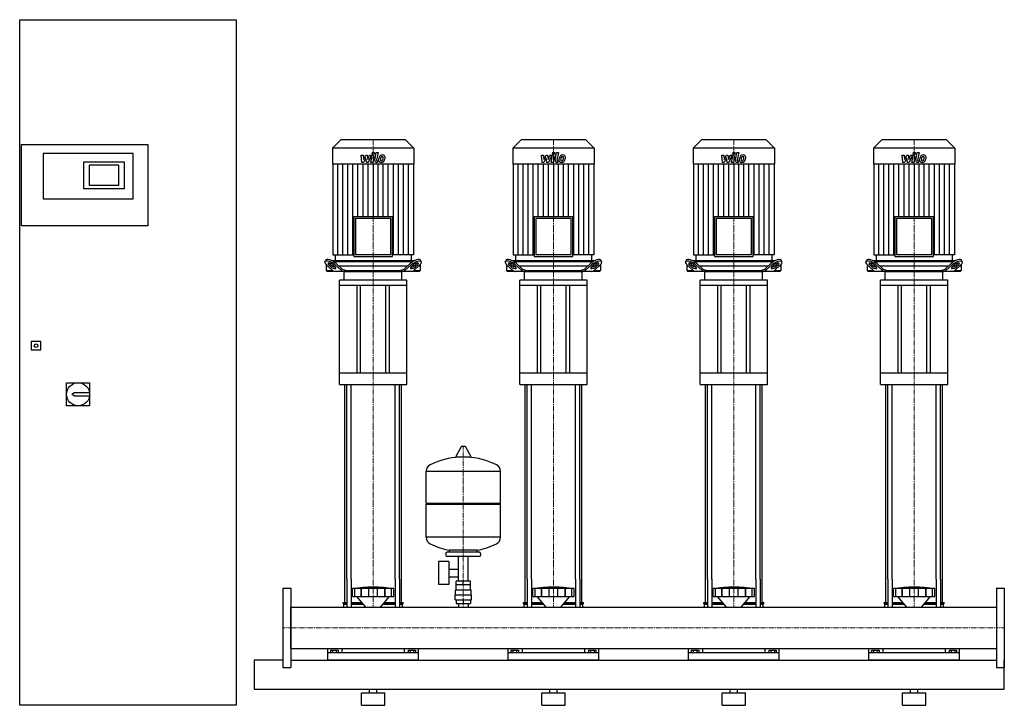
# Model space of a CAD drawing. Extents: x -730 to 2000, y 0 to 1900.
import ezdxf

# ---------------------------------------------------------------- set-up
doc = ezdxf.new("R2010")
doc.units = 0
doc.linetypes.add('DASHDOT', pattern=[1, 0.5, -0.25, 0, -0.25])
doc.layers.get('0').update_dxf_attribs({"color": 124})
doc.layers.add('CP_AXIS', color=143, linetype='DASHDOT', lineweight=18)
doc.layers.add('CP_DETAL', color=33, linetype='Continuous')

msp = doc.modelspace()

# ---------------------------------------------------------------- linework, layer by layer
at = {"extrusion": (0, 1, 0)}
for p, q in [((-730, 0), (-730, 1900)), ((-730, 1900), (-130, 1900)), ((-130, 1900), (-130, 0)), ((160, 1567), (137.5, 1543.9)), ((340, 1567), (160, 1567)), ((340, 1567), (362.5, 1543.9)), ((660, 1567), (637.5, 1543.9)), ((840, 1567), (660, 1567)), ((840, 1567), (862.5, 1543.9)), ((1160, 1567), (1137.5, 1543.9)), ((1340, 1567), (1160, 1567)), ((1340, 1567), (1362.5, 1543.9)), ((1660, 1567), (1637.5, 1543.9)), ((1840, 1567), (1660, 1567)), ((1840, 1567), (1862.5, 1543.9)), ((-725, 1554), (-375, 1554)), ((-725, 1329), (-725, 1554)), ((-415, 1529), (-665, 1529)), ((-665, 1529), (-665, 1403.5)), ((-415, 1403.5), (-415, 1529)), ((-375, 1554), (-375, 1329)), ((362.5, 1543.9), (137.5, 1543.9)), ((137.5, 1543.9), (137.5, 1500)), ((362.5, 1543.9), (362.5, 1500)), ((862.5, 1543.9), (637.5, 1543.9)), ((637.5, 1543.9), (637.5, 1500)), ((862.5, 1543.9), (862.5, 1500)), ((1362.5, 1543.9), (1137.5, 1543.9)), ((1137.5, 1543.9), (1137.5, 1500)), ((1362.5, 1543.9), (1362.5, 1500)), ((1862.5, 1543.9), (1637.5, 1543.9)), ((1637.5, 1543.9), (1637.5, 1500)), ((1862.5, 1543.9), (1862.5, 1500)), ((-552, 1506.5), (-440, 1506.5)), ((-552, 1431), (-552, 1506.5)), ((-440, 1506.5), (-440, 1431)), ((-455, 1496.5), (-537, 1496.5)), ((-537, 1496.5), (-537, 1441)), ((-455, 1441), (-455, 1496.5)), ((362.5, 1500), (137.5, 1500)), ((138, 1500), (138, 1248.8)), ((362, 1500), (362, 1248.8)), ((862.5, 1500), (637.5, 1500)), ((638, 1500), (638, 1248.8)), ((862, 1500), (862, 1248.8)), ((1362.5, 1500), (1137.5, 1500)), ((1138, 1500), (1138, 1248.8)), ((1362, 1500), (1362, 1248.8)), ((1862.5, 1500), (1637.5, 1500)), ((1638, 1500), (1638, 1248.8)), ((1862, 1500), (1862, 1248.8)), ((-440, 1431), (-552, 1431)), ((-537, 1441), (-455, 1441)), ((-665, 1403.5), (-415, 1403.5)), ((196.3, 1354.2), (303.7, 1354.2)), ((196.3, 1354.2), (196.3, 1243.8)), ((298.9, 1349.3), (201.1, 1349.3)), ((201.1, 1349.3), (201.1, 1248.8)), ((298.9, 1248.8), (298.9, 1349.3)), ((303.7, 1243.8), (303.7, 1354.2)), ((696.3, 1354.2), (803.7, 1354.2)), ((696.3, 1354.2), (696.3, 1243.8)), ((798.9, 1349.3), (701.1, 1349.3)), ((701.1, 1349.3), (701.1, 1248.8)), ((798.9, 1248.8), (798.9, 1349.3)), ((803.7, 1243.8), (803.7, 1354.2)), ((1196.3, 1354.2), (1303.7, 1354.2)), ((1196.3, 1354.2), (1196.3, 1243.8)), ((1298.9, 1349.3), (1201.1, 1349.3)), ((1201.1, 1349.3), (1201.1, 1248.8)), ((1298.9, 1248.8), (1298.9, 1349.3)), ((1303.7, 1243.8), (1303.7, 1354.2)), ((1696.3, 1354.2), (1803.7, 1354.2)), ((1696.3, 1354.2), (1696.3, 1243.8)), ((1798.9, 1349.3), (1701.1, 1349.3)), ((1701.1, 1349.3), (1701.1, 1248.8)), ((1798.9, 1248.8), (1798.9, 1349.3)), ((1803.7, 1243.8), (1803.7, 1354.2)), ((-375, 1329), (-725, 1329)), ((116.4, 1228.4), (117.9, 1232.8)), ((364.1, 1232), (135.9, 1232)), ((138, 1248.8), (196.3, 1248.8)), ((140.7, 1229.5), (359.3, 1229.5)), ((144.8, 1248.8), (144.8, 1234.5)), ((147.2, 1232), (352.8, 1232)), ((196.3, 1243.8), (303.7, 1243.8)), ((298.9, 1248.8), (201.1, 1248.8)), ((362, 1248.8), (303.7, 1248.8)), ((355.2, 1248.8), (355.2, 1234.5)), ((383.6, 1228.4), (382.1, 1232.8)), ((616.4, 1228.4), (617.9, 1232.8)), ((864.1, 1232), (635.9, 1232)), ((638, 1248.8), (696.3, 1248.8)), ((640.7, 1229.5), (859.3, 1229.5)), ((644.8, 1248.8), (644.8, 1234.5)), ((647.2, 1232), (852.8, 1232)), ((696.3, 1243.8), (803.7, 1243.8)), ((798.9, 1248.8), (701.1, 1248.8)), ((862, 1248.8), (803.7, 1248.8)), ((855.2, 1248.8), (855.2, 1234.5)), ((883.6, 1228.4), (882.1, 1232.8)), ((1116.4, 1228.4), (1117.9, 1232.8)), ((1364.1, 1232), (1135.9, 1232)), ((1138, 1248.8), (1196.3, 1248.8)), ((1140.7, 1229.5), (1359.3, 1229.5)), ((1144.8, 1248.8), (1144.8, 1234.5)), ((1147.2, 1232), (1352.8, 1232)), ((1196.3, 1243.8), (1303.7, 1243.8)), ((1298.9, 1248.8), (1201.1, 1248.8)), ((1362, 1248.8), (1303.7, 1248.8)), ((1355.2, 1248.8), (1355.2, 1234.5)), ((1383.6, 1228.4), (1382.1, 1232.8)), ((1616.4, 1228.4), (1617.9, 1232.8)), ((1864.1, 1232), (1635.9, 1232)), ((1638, 1248.8), (1696.3, 1248.8)), ((1640.7, 1229.5), (1859.3, 1229.5)), ((1644.8, 1248.8), (1644.8, 1234.5)), ((1647.2, 1232), (1852.8, 1232)), ((1696.3, 1243.8), (1803.7, 1243.8)), ((1798.9, 1248.8), (1701.1, 1248.8)), ((1862, 1248.8), (1803.7, 1248.8)), ((1855.2, 1248.8), (1855.2, 1234.5)), ((1883.6, 1228.4), (1882.1, 1232.8)), ((120, 1221.1), (120, 1204.5)), ((124.4, 1217), (120, 1217)), ((120, 1204.5), (137.8, 1204.5)), ((122.2, 1202), (120, 1204.5)), ((120.2, 1220.9), (137.6, 1204.7)), ((377.8, 1202), (122.2, 1202)), ((132.3, 1215.3), (126.4, 1220.9)), ((127.9, 1225.2), (133.9, 1219.7)), ((142.9, 1217), (137.7, 1217)), ((138.8, 1220.9), (144.7, 1215.3)), ((162.3, 1204.7), (145, 1220.9)), ((146.5, 1225.2), (163.2, 1209.7)), ((344.7, 1217), (155.3, 1217)), ((169.3, 1207), (171.3, 1207)), ((171.3, 1207), (171.3, 1204.5)), ((171.3, 1204.5), (328.7, 1204.5)), ((328.7, 1207), (330.7, 1207)), ((328.7, 1204.5), (328.7, 1207)), ((336.8, 1209.7), (353.5, 1225.2)), ((355, 1220.9), (337.7, 1204.7)), ((355.3, 1215.3), (361.2, 1220.9)), ((362.3, 1217), (357.1, 1217)), ((362.2, 1204.5), (380, 1204.5)), ((362.4, 1204.7), (379.8, 1220.9)), ((366.1, 1219.7), (372.1, 1225.2)), ((373.6, 1220.9), (367.7, 1215.3)), ((380, 1217), (375.6, 1217)), ((377.8, 1202), (380, 1204.5)), ((380, 1221.1), (380, 1204.5)), ((620, 1221.1), (620, 1204.5)), ((624.4, 1217), (620, 1217)), ((620, 1204.5), (637.8, 1204.5)), ((622.2, 1202), (620, 1204.5)), ((620.2, 1220.9), (637.6, 1204.7)), ((877.8, 1202), (622.2, 1202)), ((632.3, 1215.3), (626.4, 1220.9)), ((627.9, 1225.2), (633.9, 1219.7)), ((642.9, 1217), (637.7, 1217)), ((638.8, 1220.9), (644.7, 1215.3)), ((662.3, 1204.7), (645, 1220.9)), ((646.5, 1225.2), (663.2, 1209.7)), ((844.7, 1217), (655.3, 1217)), ((669.3, 1207), (671.3, 1207)), ((671.3, 1207), (671.3, 1204.5)), ((671.3, 1204.5), (828.7, 1204.5)), ((828.7, 1207), (830.7, 1207)), ((828.7, 1204.5), (828.7, 1207)), ((836.8, 1209.7), (853.5, 1225.2)), ((855, 1220.9), (837.7, 1204.7)), ((855.3, 1215.3), (861.2, 1220.9)), ((862.3, 1217), (857.1, 1217)), ((862.2, 1204.5), (880, 1204.5)), ((862.4, 1204.7), (879.8, 1220.9)), ((866.1, 1219.7), (872.1, 1225.2)), ((873.6, 1220.9), (867.7, 1215.3)), ((880, 1217), (875.6, 1217)), ((877.8, 1202), (880, 1204.5)), ((880, 1221.1), (880, 1204.5)), ((1120, 1221.1), (1120, 1204.5)), ((1124.4, 1217), (1120, 1217)), ((1120, 1204.5), (1137.8, 1204.5)), ((1122.2, 1202), (1120, 1204.5)), ((1120.2, 1220.9), (1137.6, 1204.7)), ((1377.8, 1202), (1122.2, 1202)), ((1132.3, 1215.3), (1126.4, 1220.9)), ((1127.9, 1225.2), (1133.9, 1219.7)), ((1142.9, 1217), (1137.7, 1217)), ((1138.8, 1220.9), (1144.7, 1215.3)), ((1162.3, 1204.7), (1145, 1220.9)), ((1146.5, 1225.2), (1163.2, 1209.7)), ((1344.7, 1217), (1155.3, 1217)), ((1169.3, 1207), (1171.3, 1207)), ((1171.3, 1207), (1171.3, 1204.5)), ((1171.3, 1204.5), (1328.7, 1204.5)), ((1328.7, 1207), (1330.7, 1207)), ((1328.7, 1204.5), (1328.7, 1207)), ((1336.8, 1209.7), (1353.5, 1225.2)), ((1355, 1220.9), (1337.7, 1204.7)), ((1355.3, 1215.3), (1361.2, 1220.9)), ((1362.3, 1217), (1357.1, 1217)), ((1362.2, 1204.5), (1380, 1204.5)), ((1362.4, 1204.7), (1379.8, 1220.9)), ((1366.1, 1219.7), (1372.1, 1225.2)), ((1373.6, 1220.9), (1367.7, 1215.3)), ((1380, 1217), (1375.6, 1217)), ((1377.8, 1202), (1380, 1204.5)), ((1380, 1221.1), (1380, 1204.5)), ((1620, 1221.1), (1620, 1204.5)), ((1624.4, 1217), (1620, 1217)), ((1620, 1204.5), (1637.8, 1204.5)), ((1622.2, 1202), (1620, 1204.5)), ((1620.2, 1220.9), (1637.6, 1204.7)), ((1877.8, 1202), (1622.2, 1202)), ((1632.3, 1215.3), (1626.4, 1220.9)), ((1627.9, 1225.2), (1633.9, 1219.7)), ((1642.9, 1217), (1637.7, 1217)), ((1638.8, 1220.9), (1644.7, 1215.3)), ((1662.3, 1204.7), (1645, 1220.9)), ((1646.5, 1225.2), (1663.2, 1209.7)), ((1844.7, 1217), (1655.3, 1217)), ((1669.3, 1207), (1671.3, 1207)), ((1671.3, 1207), (1671.3, 1204.5)), ((1671.3, 1204.5), (1828.7, 1204.5)), ((1828.7, 1207), (1830.7, 1207)), ((1828.7, 1204.5), (1828.7, 1207)), ((1836.8, 1209.7), (1853.5, 1225.2)), ((1855, 1220.9), (1837.7, 1204.7)), ((1855.3, 1215.3), (1861.2, 1220.9)), ((1862.3, 1217), (1857.1, 1217)), ((1862.2, 1204.5), (1880, 1204.5)), ((1862.4, 1204.7), (1879.8, 1220.9)), ((1866.1, 1219.7), (1872.1, 1225.2)), ((1873.6, 1220.9), (1867.7, 1215.3)), ((1880, 1217), (1875.6, 1217)), ((1877.8, 1202), (1880, 1204.5)), ((1880, 1221.1), (1880, 1204.5)), ((343.5, 1178.6), (156.5, 1178.6)), ((156.5, 1163), (156.5, 1178.6)), ((170, 1178.6), (170, 1200.4)), ((330, 1178.6), (330, 1200.4)), ((343.5, 1163), (343.5, 1178.6)), ((843.5, 1178.6), (656.5, 1178.6)), ((656.5, 1163), (656.5, 1178.6)), ((670, 1178.6), (670, 1200.4)), ((830, 1178.6), (830, 1200.4)), ((843.5, 1163), (843.5, 1178.6)), ((1343.5, 1178.6), (1156.5, 1178.6)), ((1156.5, 1163), (1156.5, 1178.6)), ((1170, 1178.6), (1170, 1200.4)), ((1330, 1178.6), (1330, 1200.4)), ((1343.5, 1163), (1343.5, 1178.6)), ((1843.5, 1178.6), (1656.5, 1178.6)), ((1656.5, 1163), (1656.5, 1178.6)), ((1670, 1178.6), (1670, 1200.4)), ((1830, 1178.6), (1830, 1200.4)), ((1843.5, 1163), (1843.5, 1178.6)), ((343.5, 1163), (156.5, 1163)), ((156.5, 889.4), (156.5, 1163)), ((205, 1163), (205, 920.6)), ((215, 920.6), (215, 1163)), ((285, 920.6), (285, 1163)), ((295, 920.6), (295, 1163)), ((343.5, 889.4), (343.5, 1163)), ((843.5, 1163), (656.5, 1163)), ((656.5, 889.4), (656.5, 1163)), ((705, 1163), (705, 920.6)), ((715, 920.6), (715, 1163)), ((785, 920.6), (785, 1163)), ((795, 920.6), (795, 1163)), ((843.5, 889.4), (843.5, 1163)), ((1343.5, 1163), (1156.5, 1163)), ((1156.5, 889.4), (1156.5, 1163)), ((1205, 1163), (1205, 920.6)), ((1215, 920.6), (1215, 1163)), ((1285, 920.6), (1285, 1163)), ((1295, 920.6), (1295, 1163)), ((1343.5, 889.4), (1343.5, 1163)), ((1843.5, 1163), (1656.5, 1163)), ((1656.5, 889.4), (1656.5, 1163)), ((1705, 1163), (1705, 920.6)), ((1715, 920.6), (1715, 1163)), ((1785, 920.6), (1785, 1163)), ((1795, 920.6), (1795, 1163)), ((1843.5, 889.4), (1843.5, 1163)), ((-697, 984), (-697, 1009)), ((-697, 1009), (-672, 1009)), ((-672, 984), (-697, 984)), ((-672, 1009), (-672, 984)), ((343.5, 920.6), (156.5, 920.6)), ((843.5, 920.6), (656.5, 920.6)), ((1343.5, 920.6), (1156.5, 920.6)), ((1843.5, 920.6), (1656.5, 920.6)), ((-600, 830), (-600, 894)), ((-600, 894), (-536, 894)), ((-536, 894), (-536, 830)), ((156.5, 889.4), (343.5, 889.4)), ((656.5, 889.4), (843.5, 889.4)), ((1156.5, 889.4), (1343.5, 889.4)), ((1656.5, 889.4), (1843.5, 889.4)), ((-585.5, 862), (-578, 867)), ((-578, 857), (-585.5, 862)), ((-578, 867), (-536.4, 867)), ((-536.4, 857), (-578, 857)), ((-536, 830), (-600, 830)), ((493.6, 716.5), (479.4, 689.8)), ((505.3, 717.1), (494.7, 717.1)), ((506.4, 716.5), (520.6, 689.8)), ((519.5, 687.9), (480.5, 687.9)), ((397, 560.1), (397, 648.4)), ((603, 560.1), (603, 648.4)), ((397, 560.1), (603, 560.1)), ((400, 557.1), (397, 560.1)), ((397, 557.1), (603, 557.1)), ((397, 465.9), (397, 557.1)), ((600, 557.1), (603, 560.1)), ((603, 465.9), (603, 557.1)), ((452, 421.1), (452, 415.1)), ((545, 424.1), (455, 424.1)), ((545, 412.1), (455, 412.1)), ((462, 424.1), (462, 429.7)), ((486.5, 344.1), (486.5, 412.1)), ((513.5, 344.1), (513.5, 412.1)), ((538, 424.1), (538, 429.7)), ((548, 421.1), (548, 415.1)), ((431.6, 398.1), (431.6, 335.1)), ((459.6, 398.1), (431.6, 398.1)), ((459.6, 398.1), (459.6, 335.1)), ((459.6, 377.3), (486.5, 377.3)), ((459.6, 356), (486.5, 356)), ((171.5, 285), (171.5, 350)), ((176.8, 350), (176.8, 272.1)), ((188.8, 350), (188.8, 272.1)), ((311.2, 350), (311.2, 272.1)), ((323.2, 350), (323.2, 272.1)), ((328.5, 285), (328.5, 350)), ((459.6, 335.1), (431.6, 335.1)), ((480, 320.1), (480, 334.1)), ((480.1, 334.1), (480.1, 344.1)), ((519.9, 344.1), (480.1, 344.1)), ((500, 334.1), (500, 344.1)), ((519.9, 334.1), (519.9, 344.1)), ((520, 320.1), (520, 334.1)), ((671.5, 285), (671.5, 350)), ((676.8, 350), (676.8, 272.1)), ((688.8, 350), (688.8, 272.1)), ((811.2, 350), (811.2, 272.1)), ((823.2, 350), (823.2, 272.1)), ((828.5, 285), (828.5, 350)), ((1171.5, 285), (1171.5, 350)), ((1176.8, 350), (1176.8, 272.1)), ((1188.8, 350), (1188.8, 272.1)), ((1311.2, 350), (1311.2, 272.1)), ((1323.2, 350), (1323.2, 272.1)), ((1328.5, 285), (1328.5, 350)), ((1671.5, 285), (1671.5, 350)), ((1676.8, 350), (1676.8, 272.1)), ((1688.8, 350), (1688.8, 272.1)), ((1811.2, 350), (1811.2, 272.1)), ((1823.2, 350), (1823.2, 272.1)), ((1828.5, 285), (1828.5, 350)), ((0, 325), (0, 105)), ((0, 325), (22, 325)), ((22, 325), (22, 105)), ((192.5, 301.8), (192.5, 323.3)), ((199.2, 301.8), (199.2, 323.3)), ((229.9, 272.1), (204.5, 301.8)), ((216.4, 301.8), (216.4, 323.3)), ((217.7, 301.8), (217.7, 323.3)), ((237.7, 301.8), (237.7, 323.3)), ((262.3, 301.8), (262.3, 323.3)), ((270.1, 272.1), (295.5, 301.8)), ((282.3, 301.8), (282.3, 323.3)), ((283.6, 301.8), (283.6, 323.3)), ((300.8, 301.8), (300.8, 323.3)), ((307.5, 301.8), (307.5, 323.3)), ((477, 306.1), (523, 306.1)), ((477, 292.1), (477, 306.1)), ((478.5, 320.1), (521.5, 320.1)), ((478.5, 306.1), (478.5, 320.1)), ((521.5, 306.1), (521.5, 320.1)), ((523, 292.1), (523, 306.1)), ((692.5, 301.8), (692.5, 323.3)), ((699.2, 301.8), (699.2, 323.3)), ((729.9, 272.1), (704.5, 301.8)), ((716.4, 301.8), (716.4, 323.3)), ((717.7, 301.8), (717.7, 323.3)), ((737.7, 301.8), (737.7, 323.3)), ((762.3, 301.8), (762.3, 323.3)), ((770.1, 272.1), (795.5, 301.8)), ((782.3, 301.8), (782.3, 323.3)), ((783.6, 301.8), (783.6, 323.3)), ((800.8, 301.8), (800.8, 323.3)), ((807.5, 301.8), (807.5, 323.3)), ((1192.5, 301.8), (1192.5, 323.3)), ((1199.2, 301.8), (1199.2, 323.3)), ((1229.9, 272.1), (1204.5, 301.8)), ((1216.4, 301.8), (1216.4, 323.3)), ((1217.7, 301.8), (1217.7, 323.3)), ((1237.7, 301.8), (1237.7, 323.3)), ((1262.3, 301.8), (1262.3, 323.3)), ((1270.1, 272.1), (1295.5, 301.8)), ((1282.3, 301.8), (1282.3, 323.3)), ((1283.6, 301.8), (1283.6, 323.3)), ((1300.8, 301.8), (1300.8, 323.3)), ((1307.5, 301.8), (1307.5, 323.3)), ((1692.5, 301.8), (1692.5, 323.3)), ((1699.2, 301.8), (1699.2, 323.3)), ((1729.9, 272.1), (1704.5, 301.8)), ((1716.4, 301.8), (1716.4, 323.3)), ((1717.7, 301.8), (1717.7, 323.3)), ((1737.7, 301.8), (1737.7, 323.3)), ((1762.3, 301.8), (1762.3, 323.3)), ((1770.1, 272.1), (1795.5, 301.8)), ((1782.3, 301.8), (1782.3, 323.3)), ((1783.6, 301.8), (1783.6, 323.3)), ((1800.8, 301.8), (1800.8, 323.3)), ((1807.5, 301.8), (1807.5, 323.3)), ((1978, 325), (1978, 105)), ((1978, 325), (2000, 325)), ((2000, 325), (2000, 105)), ((166.5, 285), (176.8, 285)), ((166.5, 282.5), (166.5, 285)), ((166.5, 282.5), (176.8, 282.5)), ((169, 280), (166.5, 282.5)), ((169, 280), (176.8, 280)), ((169, 272.1), (169, 280)), ((188.8, 285), (218.9, 285)), ((188.8, 282.5), (221, 282.5)), ((188.8, 280), (223.1, 280)), ((276.9, 280), (311.2, 280)), ((279, 282.5), (311.2, 282.5)), ((281.1, 285), (311.2, 285)), ((323.2, 285), (333.5, 285)), ((323.2, 282.5), (333.5, 282.5)), ((323.2, 280), (331, 280)), ((331, 280), (333.5, 282.5)), ((331, 272.1), (331, 280)), ((333.5, 282.5), (333.5, 285)), ((477, 292.1), (523, 292.1)), ((480.1, 292.1), (480.1, 282.1)), ((480.1, 282.1), (519.9, 282.1)), ((486.5, 282.1), (486.5, 272.1)), ((500, 292.1), (500, 282.1)), ((513.5, 282.1), (513.5, 272.1)), ((519.9, 292.1), (519.9, 282.1)), ((666.5, 285), (676.8, 285)), ((666.5, 282.5), (666.5, 285)), ((666.5, 282.5), (676.8, 282.5)), ((669, 280), (666.5, 282.5)), ((669, 280), (676.8, 280)), ((669, 272.1), (669, 280)), ((688.8, 285), (718.9, 285)), ((688.8, 282.5), (721, 282.5)), ((688.8, 280), (723.1, 280)), ((776.9, 280), (811.2, 280)), ((779, 282.5), (811.2, 282.5)), ((781.1, 285), (811.2, 285)), ((823.2, 285), (833.5, 285)), ((823.2, 282.5), (833.5, 282.5)), ((823.2, 280), (831, 280)), ((831, 280), (833.5, 282.5)), ((831, 272.1), (831, 280)), ((833.5, 282.5), (833.5, 285)), ((1166.5, 285), (1176.8, 285)), ((1166.5, 282.5), (1166.5, 285)), ((1166.5, 282.5), (1176.8, 282.5)), ((1169, 280), (1166.5, 282.5)), ((1169, 280), (1176.8, 280)), ((1169, 272.1), (1169, 280)), ((1188.8, 285), (1218.9, 285)), ((1188.8, 282.5), (1221, 282.5)), ((1188.8, 280), (1223.1, 280)), ((1276.9, 280), (1311.2, 280)), ((1279, 282.5), (1311.2, 282.5)), ((1281.1, 285), (1311.2, 285)), ((1323.2, 285), (1333.5, 285)), ((1323.2, 282.5), (1333.5, 282.5)), ((1323.2, 280), (1331, 280)), ((1331, 280), (1333.5, 282.5)), ((1331, 272.1), (1331, 280)), ((1333.5, 282.5), (1333.5, 285)), ((1666.5, 285), (1676.8, 285)), ((1666.5, 282.5), (1666.5, 285)), ((1666.5, 282.5), (1676.8, 282.5)), ((1669, 280), (1666.5, 282.5)), ((1669, 280), (1676.8, 280)), ((1669, 272.1), (1669, 280)), ((1688.8, 285), (1718.9, 285)), ((1688.8, 282.5), (1721, 282.5)), ((1688.8, 280), (1723.1, 280)), ((1776.9, 280), (1811.2, 280)), ((1779, 282.5), (1811.2, 282.5)), ((1781.1, 285), (1811.2, 285)), ((1823.2, 285), (1833.5, 285)), ((1823.2, 282.5), (1833.5, 282.5)), ((1823.2, 280), (1831, 280)), ((1831, 280), (1833.5, 282.5)), ((1831, 272.1), (1831, 280)), ((1833.5, 282.5), (1833.5, 285)), ((22, 272.1), (1978, 272.1)), ((22, 157.8), (1978, 157.8)), ((124, 125), (124, 157.8)), ((376, 145), (124, 145)), ((132.1, 152.5), (132.1, 145)), ((132.1, 152.5), (152.9, 152.5)), ((137.3, 152.5), (137.3, 145)), ((147.7, 152.5), (147.7, 145)), ((152.9, 152.5), (152.9, 145)), ((163.1, 157.8), (163.1, 145)), ((336.9, 145), (336.9, 157.8)), ((347.1, 152.5), (367.9, 152.5)), ((347.1, 152.5), (347.1, 145)), ((352.3, 152.5), (352.3, 145)), ((362.7, 152.5), (362.7, 145)), ((367.9, 152.5), (367.9, 145)), ((376, 125), (376, 157.8)), ((624, 125), (624, 157.8)), ((876, 145), (624, 145)), ((632.1, 152.5), (632.1, 145)), ((632.1, 152.5), (652.9, 152.5)), ((637.3, 152.5), (637.3, 145)), ((647.7, 152.5), (647.7, 145)), ((652.9, 152.5), (652.9, 145)), ((663.1, 157.8), (663.1, 145)), ((836.9, 145), (836.9, 157.8)), ((847.1, 152.5), (867.9, 152.5)), ((847.1, 152.5), (847.1, 145)), ((852.3, 152.5), (852.3, 145)), ((862.7, 152.5), (862.7, 145)), ((867.9, 152.5), (867.9, 145)), ((876, 125), (876, 157.8)), ((1124, 125), (1124, 157.8)), ((1376, 145), (1124, 145)), ((1132.1, 152.5), (1132.1, 145)), ((1132.1, 152.5), (1152.9, 152.5)), ((1137.3, 152.5), (1137.3, 145)), ((1147.7, 152.5), (1147.7, 145)), ((1152.9, 152.5), (1152.9, 145)), ((1163.1, 157.8), (1163.1, 145)), ((1336.9, 145), (1336.9, 157.8)), ((1347.1, 152.5), (1367.9, 152.5)), ((1347.1, 152.5), (1347.1, 145)), ((1352.3, 152.5), (1352.3, 145)), ((1362.7, 152.5), (1362.7, 145)), ((1367.9, 152.5), (1367.9, 145)), ((1376, 125), (1376, 157.8)), ((1624, 125), (1624, 157.8)), ((1876, 145), (1624, 145)), ((1632.1, 152.5), (1632.1, 145)), ((1632.1, 152.5), (1652.9, 152.5)), ((1637.3, 152.5), (1637.3, 145)), ((1647.7, 152.5), (1647.7, 145)), ((1652.9, 152.5), (1652.9, 145)), ((1663.1, 157.8), (1663.1, 145)), ((1836.9, 145), (1836.9, 157.8)), ((1847.1, 152.5), (1867.9, 152.5)), ((1847.1, 152.5), (1847.1, 145)), ((1852.3, 152.5), (1852.3, 145)), ((1862.7, 152.5), (1862.7, 145)), ((1867.9, 152.5), (1867.9, 145)), ((1876, 125), (1876, 157.8)), ((22, 125), (1978, 125)), ((22, 114.3), (22, 106)), ((2000, 45), (2000, 125)), ((0, 105), (22, 105)), ((1978, 105), (2000, 105)), ((-80, 45), (2000, 45)), ((217.5, 35), (282.5, 35)), ((217.5, 0), (217.5, 35)), ((240, 35), (240, 45)), ((260, 35), (260, 45)), ((282.5, 0), (282.5, 35)), ((717.5, 35), (782.5, 35)), ((717.5, 0), (717.5, 35)), ((740, 35), (740, 45)), ((760, 35), (760, 45)), ((782.5, 0), (782.5, 35)), ((1217.5, 35), (1282.5, 35)), ((1217.5, 0), (1217.5, 35)), ((1240, 35), (1240, 45)), ((1260, 35), (1260, 45)), ((1282.5, 0), (1282.5, 35)), ((1717.5, 35), (1782.5, 35)), ((1717.5, 0), (1717.5, 35)), ((1740, 35), (1740, 45)), ((1760, 35), (1760, 45)), ((1782.5, 0), (1782.5, 35)), ((-130, 0), (-730, 0)), ((217.5, 0), (282.5, 0)), ((717.5, 0), (782.5, 0)), ((1217.5, 0), (1282.5, 0)), ((1717.5, 0), (1782.5, 0))]:
    msp.add_line(p, q, dxfattribs=at)
for p, q in [((171, 1202), (329, 1202)), ((172.9, 1202), (171.3, 1204.5)), ((327.1, 1202), (328.7, 1204.5)), ((671, 1202), (829, 1202)), ((672.9, 1202), (671.3, 1204.5)), ((827.1, 1202), (828.7, 1204.5)), ((1171, 1202), (1329, 1202)), ((1172.9, 1202), (1171.3, 1204.5)), ((1327.1, 1202), (1328.7, 1204.5)), ((1671, 1202), (1829, 1202)), ((1672.9, 1202), (1671.3, 1204.5)), ((1827.1, 1202), (1828.7, 1204.5)), ((171.5, 350), (171.5, 889.4)), ((176.8, 350), (176.8, 889.4)), ((188.8, 350), (188.8, 889.4)), ((311.2, 350), (311.2, 889.4)), ((323.2, 350), (323.2, 889.4)), ((328.5, 350), (328.5, 889.4)), ((671.5, 350), (671.5, 889.4)), ((676.8, 350), (676.8, 889.4)), ((688.8, 350), (688.8, 889.4)), ((811.2, 350), (811.2, 889.4)), ((823.2, 350), (823.2, 889.4)), ((828.5, 350), (828.5, 889.4)), ((1171.5, 350), (1171.5, 889.4)), ((1176.8, 350), (1176.8, 889.4)), ((1188.8, 350), (1188.8, 889.4)), ((1311.2, 350), (1311.2, 889.4)), ((1323.2, 350), (1323.2, 889.4)), ((1328.5, 350), (1328.5, 889.4)), ((1671.5, 350), (1671.5, 889.4)), ((1676.8, 350), (1676.8, 889.4)), ((1688.8, 350), (1688.8, 889.4)), ((1811.2, 350), (1811.2, 889.4)), ((1823.2, 350), (1823.2, 889.4)), ((1828.5, 350), (1828.5, 889.4)), ((397, 648.4), (603, 648.4)), ((603, 465.9), (397, 465.9)), ((538, 429.7), (462, 429.7)), ((520, 334.1), (480, 334.1)), ((307.5, 323.3), (192.5, 323.3)), ((192.5, 301.8), (307.5, 301.8)), ((807.5, 323.3), (692.5, 323.3)), ((692.5, 301.8), (807.5, 301.8)), ((1307.5, 323.3), (1192.5, 323.3)), ((1192.5, 301.8), (1307.5, 301.8)), ((1807.5, 323.3), (1692.5, 323.3)), ((1692.5, 301.8), (1807.5, 301.8)), ((22, 157.8), (22, 272.1)), ((169, 272.1), (331, 272.1)), ((669, 272.1), (831, 272.1)), ((1169, 272.1), (1331, 272.1)), ((1669, 272.1), (1831, 272.1)), ((1978, 272.1), (1978, 157.8)), ((-80, 125), (-80, 45)), ((0, 125), (-80, 125)), ((-80, 125), (-80, 125)), ((376, 125), (124, 125)), ((876, 125), (624, 125)), ((1376, 125), (1124, 125)), ((1876, 125), (1624, 125))]:
    msp.add_line(p, q)
for centre, radius in [((-684.5, 996.5), 5), ((-568, 862), 32)]:
    msp.add_circle(centre, radius)
for centre, radius, start, end in [((494.7, 715.9), 1.25, 90, 149.0362), ((505.3, 715.9), 1.25, 30.9638, 90), ((500, 481.1), 207, 92.8162, 116.2545), ((480.5, 689.1), 1.25, 149.0362, 270), ((500, 481.1), 207, 63.7455, 87.1838), ((519.5, 689.1), 1.25, 270, 30.9638), ((417.5, 648.4), 20.5, 116.2545, 180), ((582.5, 648.4), 20.5, 0, 63.7455), ((417.5, 465.9), 20.5, 180, 243.7455), ((582.5, 465.9), 20.5, 296.2545, 0), ((500, 633.1), 207, 243.7455, 259.4219), ((500, 633.1), 207, 280.5781, 296.2545), ((455, 421.1), 3, 90, 180), ((455, 415.1), 3, 180, 270), ((545, 421.1), 3, 0, 90), ((545, 415.1), 3, 270, 0), ((250, -88), 415.3, 82.0412, 97.9588), ((750, -88), 415.3, 82.0412, 97.9588), ((1250, -88), 415.3, 82.0412, 97.9588), ((1750, -88), 415.3, 82.0412, 97.9588)]:
    msp.add_arc(centre, radius, start, end)
for centre, major_axis, ratio, start_param, end_param in [((132.6, 1220.9), (-16.1, 7.8), 0.386418, 4.041138, 7.182731), ((134.1, 1225.2), (-16.1, 7.8), 0.386418, 4.041138, 6.325659), ((147.2, 1234.5), (0, 2.49), 0.972723, 1.570796, 3.141593), ((352.8, 1234.5), (0, 2.49), 0.972723, 3.141593, 4.712389), ((365.9, 1225.2), (16.1, 7.8), 0.386418, -0.042473, 2.242047), ((367.4, 1220.9), (16.1, 7.8), 0.386418, -0.899545, 2.242047), ((632.6, 1220.9), (-16.1, 7.8), 0.386418, 4.041138, 7.182731), ((634.1, 1225.2), (-16.1, 7.8), 0.386418, 4.041138, 6.325659), ((647.2, 1234.5), (0, 2.49), 0.972723, 1.570796, 3.141593), ((852.8, 1234.5), (0, 2.49), 0.972723, 3.141593, 4.712389), ((865.9, 1225.2), (16.1, 7.8), 0.386418, -0.042473, 2.242047), ((867.4, 1220.9), (16.1, 7.8), 0.386418, -0.899545, 2.242047), ((1132.6, 1220.9), (-16.1, 7.8), 0.386418, 4.041138, 7.182731), ((1134.1, 1225.2), (-16.1, 7.8), 0.386418, 4.041138, 6.325659), ((1147.2, 1234.5), (0, 2.49), 0.972723, 1.570796, 3.141593), ((1352.8, 1234.5), (0, 2.49), 0.972723, 3.141593, 4.712389), ((1365.9, 1225.2), (16.1, 7.8), 0.386418, -0.042473, 2.242047), ((1367.4, 1220.9), (16.1, 7.8), 0.386418, -0.899545, 2.242047), ((1632.6, 1220.9), (-16.1, 7.8), 0.386418, 4.041138, 7.182731), ((1634.1, 1225.2), (-16.1, 7.8), 0.386418, 4.041138, 6.325659), ((1647.2, 1234.5), (0, 2.49), 0.972723, 1.570796, 3.141593), ((1852.8, 1234.5), (0, 2.49), 0.972723, 3.141593, 4.712389), ((1865.9, 1225.2), (16.1, 7.8), 0.386418, -0.042473, 2.242047), ((1867.4, 1220.9), (16.1, 7.8), 0.386418, -0.899545, 2.242047), ((132.6, 1220.9), (-8.05, 3.92), 0.386418, 4.041138, 7.182731), ((134.1, 1225.2), (-8.05, 3.92), 0.386418, 0.765208, 0.899545), ((138.5, 1215.3), (-8.05, 3.92), 0.386418, 0.899545, 4.041138), ((140, 1219.7), (-8.05, 3.92), 0.386418, 0.899545, 2.461332), ((143.8, 1222), (0, 20), 0.619016, 2.617994, 3.141593), ((168.5, 1222), (0, 20), 0.619016, 2.617994, 3.141593), ((169.3, 1227), (0, 20), 0.619016, 2.617994, 3.141593), ((171, 1200.4), (0, 1.56), 0.641075, 0, 1.570796), ((329, 1200.4), (0, 1.56), 0.641075, 4.712389, 6.283185), ((330.7, 1227), (0, 20), 0.619016, 3.141593, 3.665191), ((331.5, 1222), (0, 20), 0.619016, 3.141593, 3.665191), ((361.5, 1215.3), (8.05, 3.92), 0.386418, 2.242047, 5.38364), ((360, 1219.7), (8.05, 3.92), 0.386418, 3.821853, 5.38364), ((356.2, 1222), (0, 20), 0.619016, 3.141593, 3.665191), ((367.4, 1220.9), (8.05, 3.92), 0.386418, -0.899545, 2.242047), ((365.9, 1225.2), (8.05, 3.92), 0.386418, -0.899545, -0.765208), ((632.6, 1220.9), (-8.05, 3.92), 0.386418, 4.041138, 7.182731), ((634.1, 1225.2), (-8.05, 3.92), 0.386418, 0.765208, 0.899545), ((638.5, 1215.3), (-8.05, 3.92), 0.386418, 0.899545, 4.041138), ((640, 1219.7), (-8.05, 3.92), 0.386418, 0.899545, 2.461332), ((643.8, 1222), (0, 20), 0.619016, 2.617994, 3.141593), ((668.5, 1222), (0, 20), 0.619016, 2.617994, 3.141593), ((669.3, 1227), (0, 20), 0.619016, 2.617994, 3.141593), ((671, 1200.4), (0, 1.56), 0.641075, 0, 1.570796), ((829, 1200.4), (0, 1.56), 0.641075, 4.712389, 6.283185), ((830.7, 1227), (0, 20), 0.619016, 3.141593, 3.665191), ((831.5, 1222), (0, 20), 0.619016, 3.141593, 3.665191), ((861.5, 1215.3), (8.05, 3.92), 0.386418, 2.242047, 5.38364), ((860, 1219.7), (8.05, 3.92), 0.386418, 3.821853, 5.38364), ((856.2, 1222), (0, 20), 0.619016, 3.141593, 3.665191), ((867.4, 1220.9), (8.05, 3.92), 0.386418, -0.899545, 2.242047), ((865.9, 1225.2), (8.05, 3.92), 0.386418, -0.899545, -0.765208), ((1132.6, 1220.9), (-8.05, 3.92), 0.386418, 4.041138, 7.182731), ((1134.1, 1225.2), (-8.05, 3.92), 0.386418, 0.765208, 0.899545), ((1138.5, 1215.3), (-8.05, 3.92), 0.386418, 0.899545, 4.041138), ((1140, 1219.7), (-8.05, 3.92), 0.386418, 0.899545, 2.461332), ((1143.8, 1222), (0, 20), 0.619016, 2.617994, 3.141593), ((1168.5, 1222), (0, 20), 0.619016, 2.617994, 3.141593), ((1169.3, 1227), (0, 20), 0.619016, 2.617994, 3.141593), ((1171, 1200.4), (0, 1.56), 0.641075, 0, 1.570796), ((1329, 1200.4), (0, 1.56), 0.641075, -1.570796, 0), ((1330.7, 1227), (0, 20), 0.619016, 3.141593, 3.665191), ((1331.5, 1222), (0, 20), 0.619016, 3.141593, 3.665191), ((1361.5, 1215.3), (8.05, 3.92), 0.386418, 2.242047, 5.38364), ((1360, 1219.7), (8.05, 3.92), 0.386418, 3.821853, 5.38364), ((1356.2, 1222), (0, 20), 0.619016, 3.141593, 3.665191), ((1367.4, 1220.9), (8.05, 3.92), 0.386418, -0.899545, 2.242047), ((1365.9, 1225.2), (8.05, 3.92), 0.386418, -0.899545, -0.765208), ((1632.6, 1220.9), (-8.05, 3.92), 0.386418, 4.041138, 7.182731), ((1634.1, 1225.2), (-8.05, 3.92), 0.386418, 0.765208, 0.899545), ((1638.5, 1215.3), (-8.05, 3.92), 0.386418, 0.899545, 4.041138), ((1640, 1219.7), (-8.05, 3.92), 0.386418, 0.899545, 2.461332), ((1643.8, 1222), (0, 20), 0.619016, 2.617994, 3.141593), ((1668.5, 1222), (0, 20), 0.619016, 2.617994, 3.141593), ((1669.3, 1227), (0, 20), 0.619016, 2.617994, 3.141593), ((1671, 1200.4), (0, 1.56), 0.641075, 0, 1.570796), ((1829, 1200.4), (0, 1.56), 0.641075, -1.570796, 0), ((1830.7, 1227), (0, 20), 0.619016, 3.141593, 3.665191), ((1831.5, 1222), (0, 20), 0.619016, 3.141593, 3.665191), ((1861.5, 1215.3), (8.05, 3.92), 0.386418, 2.242047, 5.38364), ((1860, 1219.7), (8.05, 3.92), 0.386418, 3.821853, 5.38364), ((1856.2, 1222), (0, 20), 0.619016, 3.141593, 3.665191), ((1867.4, 1220.9), (8.05, 3.92), 0.386418, -0.899545, 2.242047), ((1865.9, 1225.2), (8.05, 3.92), 0.386418, -0.899545, -0.765208)]:
    msp.add_ellipse(centre, major_axis=major_axis, ratio=ratio, start_param=start_param, end_param=end_param)
at = {"layer": 'CP_AXIS'}
for p, q in [((250, 1567), (250, 1232)), ((750, 1567), (750, 1232)), ((1250, 1567), (1250, 1232)), ((1750, 1567), (1750, 1232)), ((250, 1232), (250, 1202)), ((750, 1232), (750, 1202)), ((1250, 1232), (1250, 1202)), ((1750, 1232), (1750, 1202)), ((250, 889.4), (250, 1202)), ((750, 889.4), (750, 1202)), ((1250, 889.4), (1250, 1202)), ((1750, 889.4), (1750, 1202)), ((250, 889.4), (250, 350)), ((750, 889.4), (750, 350)), ((1250, 889.4), (1250, 350)), ((1750, 889.4), (1750, 350)), ((500, 272.1), (500, 717.1)), ((250, 350), (250, 272.1)), ((750, 350), (750, 272.1)), ((1250, 350), (1250, 272.1)), ((1750, 350), (1750, 272.1)), ((0, 215), (22, 215)), ((1978, 215), (22, 215)), ((1978, 215), (2000, 215))]:
    msp.add_line(p, q, dxfattribs=at)
at = {"layer": 'CP_DETAL'}
for p, q in [((254.6, 1510.4), (258.8, 1532.3)), ((258.8, 1532.3), (263.9, 1532.3)), ((263.9, 1532.3), (259.7, 1511.1)), ((754.6, 1510.4), (758.8, 1532.3)), ((758.8, 1532.3), (763.9, 1532.3)), ((763.9, 1532.3), (759.7, 1511.1)), ((1254.6, 1510.4), (1258.8, 1532.3)), ((1258.8, 1532.3), (1263.9, 1532.3)), ((1263.9, 1532.3), (1259.7, 1511.1)), ((1754.6, 1510.4), (1758.8, 1532.3)), ((1758.8, 1532.3), (1763.9, 1532.3)), ((1763.9, 1532.3), (1759.7, 1511.1)), ((216.9, 1524.9), (222.1, 1524.9)), ((219, 1504.7), (216.9, 1524.9)), ((223.4, 1504.7), (219, 1504.7)), ((222.1, 1524.9), (222.9, 1512.4)), ((222.9, 1512.4), (229.5, 1524.9)), ((230.1, 1517.4), (223.4, 1504.7)), ((229.5, 1524.9), (233.4, 1524.9)), ((231.9, 1504.7), (230.1, 1517.4)), ((236.3, 1504.7), (231.9, 1504.7)), ((233.4, 1524.9), (235.1, 1512.4)), ((235.1, 1512.4), (240.2, 1524.9)), ((243.6, 1520.6), (236.3, 1504.7)), ((240.2, 1524.9), (247, 1524.9)), ((244.8, 1520.6), (243.6, 1520.6)), ((243.9, 1504.7), (246.5, 1518.5)), ((248.9, 1504.7), (243.9, 1504.7)), ((251.7, 1519.2), (248.9, 1504.7)), ((262.2, 1504.7), (259.3, 1504.7)), ((261.5, 1508.9), (263.1, 1508.9)), ((263.1, 1508.9), (262.2, 1504.7)), ((716.9, 1524.9), (722.1, 1524.9)), ((719, 1504.7), (716.9, 1524.9)), ((723.4, 1504.7), (719, 1504.7)), ((722.1, 1524.9), (722.9, 1512.4)), ((722.9, 1512.4), (729.5, 1524.9)), ((730.1, 1517.4), (723.4, 1504.7)), ((729.5, 1524.9), (733.4, 1524.9)), ((731.9, 1504.7), (730.1, 1517.4)), ((736.3, 1504.7), (731.9, 1504.7)), ((733.4, 1524.9), (735.1, 1512.4)), ((735.1, 1512.4), (740.2, 1524.9)), ((743.6, 1520.6), (736.3, 1504.7)), ((740.2, 1524.9), (747, 1524.9)), ((744.8, 1520.6), (743.6, 1520.6)), ((743.9, 1504.7), (746.5, 1518.5)), ((748.9, 1504.7), (743.9, 1504.7)), ((751.7, 1519.2), (748.9, 1504.7)), ((762.2, 1504.7), (759.3, 1504.7)), ((761.5, 1508.9), (763.1, 1508.9)), ((763.1, 1508.9), (762.2, 1504.7)), ((1216.9, 1524.9), (1222.1, 1524.9)), ((1219, 1504.7), (1216.9, 1524.9)), ((1223.4, 1504.7), (1219, 1504.7)), ((1222.1, 1524.9), (1222.9, 1512.4)), ((1222.9, 1512.4), (1229.5, 1524.9)), ((1230.1, 1517.4), (1223.4, 1504.7)), ((1229.5, 1524.9), (1233.4, 1524.9)), ((1231.9, 1504.7), (1230.1, 1517.4)), ((1236.3, 1504.7), (1231.9, 1504.7)), ((1233.4, 1524.9), (1235.1, 1512.4)), ((1235.1, 1512.4), (1240.2, 1524.9)), ((1243.6, 1520.6), (1236.3, 1504.7)), ((1240.2, 1524.9), (1247, 1524.9)), ((1244.8, 1520.6), (1243.6, 1520.6)), ((1243.9, 1504.7), (1246.5, 1518.5)), ((1248.9, 1504.7), (1243.9, 1504.7)), ((1251.7, 1519.2), (1248.9, 1504.7)), ((1262.2, 1504.7), (1259.3, 1504.7)), ((1261.5, 1508.9), (1263.1, 1508.9)), ((1263.1, 1508.9), (1262.2, 1504.7)), ((1716.9, 1524.9), (1722.1, 1524.9)), ((1719, 1504.7), (1716.9, 1524.9)), ((1723.4, 1504.7), (1719, 1504.7)), ((1722.1, 1524.9), (1722.9, 1512.4)), ((1722.9, 1512.4), (1729.5, 1524.9)), ((1730.1, 1517.4), (1723.4, 1504.7)), ((1729.5, 1524.9), (1733.4, 1524.9)), ((1731.9, 1504.7), (1730.1, 1517.4)), ((1736.3, 1504.7), (1731.9, 1504.7)), ((1733.4, 1524.9), (1735.1, 1512.4)), ((1735.1, 1512.4), (1740.2, 1524.9)), ((1743.6, 1520.6), (1736.3, 1504.7)), ((1740.2, 1524.9), (1747, 1524.9)), ((1744.8, 1520.6), (1743.6, 1520.6)), ((1743.9, 1504.7), (1746.5, 1518.5)), ((1748.9, 1504.7), (1743.9, 1504.7)), ((1751.7, 1519.2), (1748.9, 1504.7)), ((1762.2, 1504.7), (1759.3, 1504.7)), ((1761.5, 1508.9), (1763.1, 1508.9)), ((1763.1, 1508.9), (1762.2, 1504.7)), ((152, 1248.8), (152, 1500)), ((166, 1248.8), (166, 1500)), ((180, 1248.8), (180, 1500)), ((194, 1248.8), (194, 1500)), ((208, 1354.2), (208, 1500)), ((222, 1354.2), (222, 1500)), ((236, 1354.2), (236, 1500)), ((250, 1500), (250, 1354.2)), ((264, 1354.2), (264, 1500)), ((278, 1354.2), (278, 1500)), ((292, 1354.2), (292, 1500)), ((306, 1248.8), (306, 1500)), ((320, 1248.8), (320, 1500)), ((334, 1248.8), (334, 1500)), ((348, 1248.8), (348, 1500)), ((652, 1248.8), (652, 1500)), ((666, 1248.8), (666, 1500)), ((680, 1248.8), (680, 1500)), ((694, 1248.8), (694, 1500)), ((708, 1354.2), (708, 1500)), ((722, 1354.2), (722, 1500)), ((736, 1354.2), (736, 1500)), ((750, 1500), (750, 1354.2)), ((764, 1354.2), (764, 1500)), ((778, 1354.2), (778, 1500)), ((792, 1354.2), (792, 1500)), ((806, 1248.8), (806, 1500)), ((820, 1248.8), (820, 1500)), ((834, 1248.8), (834, 1500)), ((848, 1248.8), (848, 1500)), ((1152, 1248.8), (1152, 1500)), ((1166, 1248.8), (1166, 1500)), ((1180, 1248.8), (1180, 1500)), ((1194, 1248.8), (1194, 1500)), ((1208, 1354.2), (1208, 1500)), ((1222, 1354.2), (1222, 1500)), ((1236, 1354.2), (1236, 1500)), ((1250, 1500), (1250, 1354.2)), ((1264, 1354.2), (1264, 1500)), ((1278, 1354.2), (1278, 1500)), ((1292, 1354.2), (1292, 1500)), ((1306, 1248.8), (1306, 1500)), ((1320, 1248.8), (1320, 1500)), ((1334, 1248.8), (1334, 1500)), ((1348, 1248.8), (1348, 1500)), ((1652, 1248.8), (1652, 1500)), ((1666, 1248.8), (1666, 1500)), ((1680, 1248.8), (1680, 1500)), ((1694, 1248.8), (1694, 1500)), ((1708, 1354.2), (1708, 1500)), ((1722, 1354.2), (1722, 1500)), ((1736, 1354.2), (1736, 1500)), ((1750, 1500), (1750, 1354.2)), ((1764, 1354.2), (1764, 1500)), ((1778, 1354.2), (1778, 1500)), ((1792, 1354.2), (1792, 1500)), ((1806, 1248.8), (1806, 1500)), ((1820, 1248.8), (1820, 1500)), ((1834, 1248.8), (1834, 1500)), ((1848, 1248.8), (1848, 1500))]:
    msp.add_line(p, q, dxfattribs=at)
for centre in [(250.3, 1529.7), (750.3, 1529.7), (1250.3, 1529.7), (1750.3, 1529.7)]:
    msp.add_circle(centre, 3, dxfattribs=at)
for centre, radius, start, end in [((244.8, 1518.8), 1.8, 349.1282, 90.0361), ((247, 1520.1), 4.8, 349.1463, 90.1097), ((259.3, 1509.5), 4.8, 169.0042, 270), ((261.5, 1510.7), 1.8, 169.0041, 270), ((271.3, 1510.7), 6.29, 173.443, 216.7902), ((289.1, 1509.9), 24, 168.3333, 176.5259), ((283.1, 1512.1), 17.7, 153.1115, 171.0742), ((271.6, 1511.2), 6.79, 219.1176, 274.2411), ((275.5, 1515.5), 9.44, 130.4936, 150.8647), ((276, 1515.1), 10.1, 89.3287, 131.1984), ((287.6, 1511.1), 17.4, 167.8511, 176.8316), ((273.4, 1511.7), 3.17, 173.0647, 215.6723), ((297.6, 1509.6), 27.5, 165.0104, 169.1866), ((272.7, 1511.5), 2.55, 220.254, 274.7357), ((276.4, 1515.7), 5.44, 132.3225, 168.5446), ((272.1, 1514.7), 10.3, 269.6738, 310.639), ((275.1, 1516.9), 3.72, 88.6944, 130.5967), ((272.3, 1517.9), 8.93, 274.1845, 282.2301), ((273.1, 1512.7), 3.72, 287.2372, 310.2783), ((275.3, 1517.2), 3.39, 69.364, 91.2833), ((272.5, 1513.3), 4.57, 311.1381, 334.8162), ((276.5, 1518.2), 6.97, 39.8625, 93.7877), ((275.7, 1518.3), 2.23, 38.8919, 68.6227), ((262.6, 1517.4), 15.2, 336.5302, 350.0633), ((275, 1517.9), 3.02, 358.4755, 35.933), ((258.7, 1518.4), 19.3, 349.3761, 358.4794), ((272.3, 1514.5), 10, 311.0023, 344.0583), ((277, 1519), 6.13, 357.2175, 36.9176), ((253.4, 1520.4), 29.8, 343.0634, 349.1605), ((262.8, 1519.1), 20.4, 347.7846, 358.7587), ((744.8, 1518.8), 1.8, 349.1282, 90.0361), ((747, 1520.1), 4.8, 349.1463, 90.1097), ((759.3, 1509.5), 4.8, 169.0042, 270), ((761.5, 1510.7), 1.8, 169.0041, 270), ((771.3, 1510.7), 6.29, 173.443, 216.7902), ((789.1, 1509.9), 24, 168.3333, 176.5259), ((783.1, 1512.1), 17.7, 153.1115, 171.0742), ((771.6, 1511.2), 6.79, 219.1176, 274.2411), ((775.5, 1515.5), 9.44, 130.4936, 150.8647), ((776, 1515.1), 10.1, 89.3287, 131.1984), ((787.6, 1511.1), 17.4, 167.8511, 176.8316), ((773.4, 1511.7), 3.17, 173.0647, 215.6723), ((797.6, 1509.6), 27.5, 165.0104, 169.1866), ((772.7, 1511.5), 2.55, 220.254, 274.7357), ((776.4, 1515.7), 5.44, 132.3225, 168.5446), ((772.1, 1514.7), 10.3, 269.6738, 310.639), ((775.1, 1516.9), 3.72, 88.6944, 130.5967), ((772.3, 1517.9), 8.93, 274.1845, 282.2301), ((773.1, 1512.7), 3.72, 287.2372, 310.2783), ((775.3, 1517.2), 3.39, 69.364, 91.2833), ((772.5, 1513.3), 4.57, 311.1381, 334.8162), ((776.5, 1518.2), 6.97, 39.8625, 93.7877), ((775.7, 1518.3), 2.23, 38.8919, 68.6227), ((762.6, 1517.4), 15.2, 336.5302, 350.0633), ((775, 1517.9), 3.02, 358.4755, 35.933), ((758.7, 1518.4), 19.3, 349.3761, 358.4794), ((772.3, 1514.5), 10, 311.0023, 344.0583), ((777, 1519), 6.13, 357.2175, 36.9176), ((753.4, 1520.4), 29.8, 343.0634, 349.1605), ((762.8, 1519.1), 20.4, 347.7846, 358.7587), ((1244.8, 1518.8), 1.8, 349.1282, 90.0361), ((1247, 1520.1), 4.8, 349.1463, 90.1097), ((1259.3, 1509.5), 4.8, 169.0042, 270), ((1261.5, 1510.7), 1.8, 169.0041, 270), ((1271.3, 1510.7), 6.29, 173.443, 216.7902), ((1289.1, 1509.9), 24, 168.3333, 176.5259), ((1283.1, 1512.1), 17.7, 153.1115, 171.0742), ((1271.6, 1511.2), 6.79, 219.1176, 274.2411), ((1275.5, 1515.5), 9.44, 130.4936, 150.8647), ((1276, 1515.1), 10.1, 89.3287, 131.1984), ((1287.6, 1511.1), 17.4, 167.8511, 176.8316), ((1273.4, 1511.7), 3.17, 173.0647, 215.6723), ((1297.6, 1509.6), 27.5, 165.0104, 169.1866), ((1272.7, 1511.5), 2.55, 220.254, 274.7357), ((1276.4, 1515.7), 5.44, 132.3225, 168.5446), ((1272.1, 1514.7), 10.3, 269.6738, 310.639), ((1275.1, 1516.9), 3.72, 88.6944, 130.5967), ((1272.3, 1517.9), 8.93, 274.1845, 282.2301), ((1273.1, 1512.7), 3.72, 287.2372, 310.2783), ((1275.3, 1517.2), 3.39, 69.364, 91.2833), ((1272.5, 1513.3), 4.57, 311.1381, 334.8162), ((1276.5, 1518.2), 6.97, 39.8625, 93.7877), ((1275.7, 1518.3), 2.23, 38.8919, 68.6227), ((1262.6, 1517.4), 15.2, 336.5302, 350.0633), ((1275, 1517.9), 3.02, 358.4755, 35.933), ((1258.7, 1518.4), 19.3, 349.3761, 358.4794), ((1272.3, 1514.5), 10, 311.0023, 344.0583), ((1277, 1519), 6.13, 357.2175, 36.9176), ((1253.4, 1520.4), 29.8, 343.0634, 349.1605), ((1262.8, 1519.1), 20.4, 347.7846, 358.7587), ((1744.8, 1518.8), 1.8, 349.1282, 90.0361), ((1747, 1520.1), 4.8, 349.1463, 90.1097), ((1759.3, 1509.5), 4.8, 169.0042, 270), ((1761.5, 1510.7), 1.8, 169.0041, 270), ((1771.3, 1510.7), 6.29, 173.443, 216.7902), ((1789.1, 1509.9), 24, 168.3333, 176.5259), ((1783.1, 1512.1), 17.7, 153.1115, 171.0742), ((1771.6, 1511.2), 6.79, 219.1176, 274.2411), ((1775.5, 1515.5), 9.44, 130.4936, 150.8647), ((1776, 1515.1), 10.1, 89.3287, 131.1984), ((1787.6, 1511.1), 17.4, 167.8511, 176.8316), ((1773.4, 1511.7), 3.17, 173.0647, 215.6723), ((1797.6, 1509.6), 27.5, 165.0104, 169.1866), ((1772.7, 1511.5), 2.55, 220.254, 274.7357), ((1776.4, 1515.7), 5.44, 132.3225, 168.5446), ((1772.1, 1514.7), 10.3, 269.6738, 310.639), ((1775.1, 1516.9), 3.72, 88.6944, 130.5967), ((1772.3, 1517.9), 8.93, 274.1845, 282.2301), ((1773.1, 1512.7), 3.72, 287.2372, 310.2783), ((1775.3, 1517.2), 3.39, 69.364, 91.2833), ((1772.5, 1513.3), 4.57, 311.1381, 334.8162), ((1776.5, 1518.2), 6.97, 39.8625, 93.7877), ((1775.7, 1518.3), 2.23, 38.8919, 68.6227), ((1762.6, 1517.4), 15.2, 336.5302, 350.0633), ((1775, 1517.9), 3.02, 358.4755, 35.933), ((1758.7, 1518.4), 19.3, 349.3761, 358.4794), ((1772.3, 1514.5), 10, 311.0023, 344.0583), ((1777, 1519), 6.13, 357.2175, 36.9176), ((1753.4, 1520.4), 29.8, 343.0634, 349.1605), ((1762.8, 1519.1), 20.4, 347.7846, 358.7587)]:
    msp.add_arc(centre, radius, start, end, dxfattribs=at)

doc.saveas('drawing.dxf')
